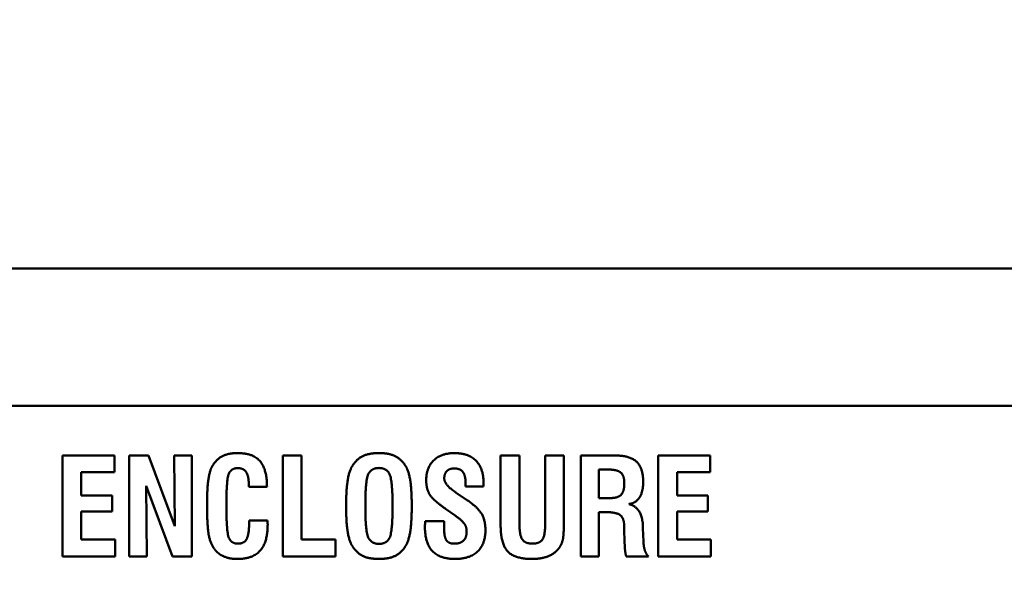
# Model space of a CAD drawing. Units: inches. Extents: x 0.05 to 2.15, y 0.02 to 1.67.
# Drawn here: x 1.33 to 1.35, y 1 to 1.01 of the extents above; entities that cross this region are included whole.
import ezdxf

# ---------------------------------------------------------------- set-up
doc = ezdxf.new("R2010")
doc.units = ezdxf.units.IN
doc.header["$LTSCALE"] = 0.1
doc.header["$MEASUREMENT"] = 0
doc.layers.add('Dimension (ANSI)', color=7, linetype='Continuous', lineweight=25)
doc.layers.add('Visible (ANSI)', color=7, linetype='Continuous', lineweight=50)
doc.styles.add('Note Text (ANSI)', font='tahoma.ttf')
doc.dimstyles.new('Default (ANSI)', dxfattribs={"dimscale": 0.1, "dimtxt": 0.12, "dimasz": 0.098425, "dimexe": 0.125, "dimexo": 0.0625, "dimgap": 0.031496, "dimtad": 0, "dimtih": 1, "dimtoh": 1, "dimrnd": 1e-08, "dimzin": 0, "dimdsep": 46, "dimtxsty": 'Note Text (ANSI)', "dimcen": 0.09, "dimdle": 0.393701, "dimclrd": 256, "dimclre": 256, "dimclrt": 256, "dimadec": 0, "dimazin": 1, "dimtfac": 1, "dimtofl": 0, "dimtmove": 0, "dimatfit": 3, "dimfxl": 1, "dimtolj": 1, "dimtzin": 4, "dimlwd": -1, "dimlwe": -1, "dimarcsym": 0})

# ---------------------------------------------------------------- blocks, each defined once
blk = doc.blocks.new('*D37')
at = {"layer": 'Defpoints', "color": 0, "transparency": 16777216}
for p in [(1.413873, 1.078977), (1.316998, 0.992363), (1.413873, 0.992363)]:
    blk.add_point(p, dxfattribs=at)
at = {"layer": 'Dimension (ANSI)', "transparency": 16777216}
for p, q in [((1.316998, 0.998613), (1.316998, 1.091477)), ((1.413873, 0.998613), (1.413873, 1.091477)), ((1.326841, 1.078977), (1.347103, 1.078977)), ((1.404031, 1.078977), (1.383769, 1.078977))]:
    blk.add_line(p, q, dxfattribs=at)
for points in [[(1.326841, 1.080617), (1.326841, 1.077336), (1.316998, 1.078977)], [(1.404031, 1.080617), (1.404031, 1.077336), (1.413873, 1.078977)]]:
    blk.add_solid(points, dxfattribs=at)
at = {"layer": 'Dimension (ANSI)', "transparency": 16777216, "insert": (1.350252, 1.085102), "char_height": 0.012, "attachment_point": 1, "style": 'Note Text (ANSI)'}
blk.add_mtext('\\A1;7.75', dxfattribs=at)
blk = doc.blocks.new('*D38')
at = {"layer": 'Defpoints', "color": 0, "transparency": 16777216}
for p in [(1.316998, 1.078384), (1.3001, 1.04855), (1.316998, 0.992363)]:
    blk.add_point(p, dxfattribs=at)
at = {"layer": 'Dimension (ANSI)', "transparency": 16777216}
for p, q in [((1.3001, 1.0548), (1.3001, 1.090884)), ((1.316998, 0.998613), (1.316998, 1.090884)), ((1.290257, 1.078384), (1.27462, 1.078384)), ((1.326841, 1.078384), (1.336683, 1.078384))]:
    blk.add_line(p, q, dxfattribs=at)
for points in [[(1.290257, 1.080024), (1.290257, 1.076744), (1.3001, 1.078384)], [(1.326841, 1.080024), (1.326841, 1.076744), (1.316998, 1.078384)]]:
    blk.add_solid(points, dxfattribs=at)
at = {"layer": 'Dimension (ANSI)', "transparency": 16777216, "insert": (1.242127, 1.084634), "char_height": 0.012, "attachment_point": 1, "style": 'Note Text (ANSI)'}
blk.add_mtext('\\A1;1.35', dxfattribs=at)
blk = doc.blocks.new('*D47')
at = {"layer": 'Defpoints', "color": 0, "transparency": 16777216}
for p in [(1.529609, 1.105919), (1.3001, 1.04855), (1.529609, 0.766971)]:
    blk.add_point(p, dxfattribs=at)
at = {"layer": 'Dimension (ANSI)', "transparency": 16777216}
for p, q in [((1.3001, 1.0548), (1.3001, 1.118419)), ((1.529609, 0.773221), (1.529609, 1.118419)), ((1.309942, 1.105919), (1.392367, 1.105919)), ((1.519767, 1.105919), (1.437342, 1.105919))]:
    blk.add_line(p, q, dxfattribs=at)
for points in [[(1.309942, 1.10756), (1.309942, 1.104279), (1.3001, 1.105919)], [(1.519767, 1.10756), (1.519767, 1.104279), (1.529609, 1.105919)]]:
    blk.add_solid(points, dxfattribs=at)
at = {"layer": 'Dimension (ANSI)', "transparency": 16777216, "insert": (1.395517, 1.112193), "char_height": 0.012, "attachment_point": 1, "style": 'Note Text (ANSI)'}
blk.add_mtext('\\A1;18.36', dxfattribs=at)

msp = doc.modelspace()

# ---------------------------------------------------------------- linework, layer by layer
at = {"layer": 'Visible (ANSI)'}
for p, q in [((1.25778, 1.003863), (1.714795, 1.003863)), ((1.354594, 1.001821), (1.313656, 1.001821)), ((1.333745, 1.001086), (1.332975, 1.001086)), ((1.332975, 1.001086), (1.332975, 0.999586)), ((1.333745, 1.000837), (1.333745, 1.001086)), ((1.33425, 1.001086), (1.333962, 1.001086)), ((1.333962, 1.001086), (1.333962, 0.999586)), ((1.33464, 1.000037), (1.33425, 1.001086)), ((1.334632, 1.001086), (1.33464, 1.000037)), ((1.334896, 1.001086), (1.334632, 1.001086)), ((1.334896, 0.999586), (1.334896, 1.001086)), ((1.336523, 1.001086), (1.336244, 1.001086)), ((1.336244, 1.001086), (1.336244, 0.999586)), ((1.336523, 0.999841), (1.336523, 1.001086)), ((1.33948, 1.001086), (1.33948, 1.000051)), ((1.339759, 1.001086), (1.33948, 1.001086)), ((1.339759, 1.000074), (1.339759, 1.001086)), ((1.340142, 1.001086), (1.340142, 1.000079)), ((1.340418, 1.001086), (1.340142, 1.001086)), ((1.340418, 1.000051), (1.340418, 1.001086)), ((1.34117, 1.001086), (1.34067, 1.001086)), ((1.34067, 1.001086), (1.34067, 0.999586)), ((1.342591, 1.001086), (1.341821, 1.001086)), ((1.341821, 1.001086), (1.341821, 0.999586)), ((1.342591, 1.000837), (1.342591, 1.001086)), ((1.333253, 1.000837), (1.333745, 1.000837)), ((1.333253, 1.00049), (1.333253, 1.000837)), ((1.34094, 1.000453), (1.34094, 1.000877)), ((1.34094, 1.000877), (1.341077, 1.000877)), ((1.342099, 1.000837), (1.342591, 1.000837)), ((1.342099, 1.00049), (1.342099, 1.000837)), ((1.334217, 1.000637), (1.33461, 0.999586)), ((1.334225, 0.999586), (1.334217, 1.000637)), ((1.33574, 1.000657), (1.33574, 1.000621)), ((1.33574, 1.000621), (1.336011, 1.000621)), ((1.33896, 1.000667), (1.33896, 1.000627)), ((1.33896, 1.000627), (1.339224, 1.000627)), ((1.333711, 1.00049), (1.333253, 1.00049)), ((1.333711, 1.000253), (1.333711, 1.00049)), ((1.338973, 1.000429), (1.33882, 1.000533)), ((1.3411, 1.000453), (1.34094, 1.000453)), ((1.342557, 1.00049), (1.342099, 1.00049)), ((1.342557, 1.000253), (1.342557, 1.00049)), ((1.333253, 1.000253), (1.333711, 1.000253)), ((1.333253, 0.999839), (1.333253, 1.000253)), ((1.33866, 1.000296), (1.338803, 1.000195)), ((1.342099, 1.000253), (1.342557, 1.000253)), ((1.342099, 0.999839), (1.342099, 1.000253)), ((1.335746, 1.00012), (1.335746, 1.0001)), ((1.336018, 1.00012), (1.335746, 1.00012)), ((1.338359, 1.000113), (1.338359, 1.000107)), ((1.33864, 1.000113), (1.338359, 1.000113)), ((1.33864, 1.000016), (1.33864, 1.000113)), ((1.34094, 1.000245), (1.341036, 1.000245)), ((1.34094, 0.999586), (1.34094, 1.000245)), ((1.341316, 1.000017), (1.341316, 0.999977)), ((1.341316, 0.999977), (1.34132, 0.99982)), ((1.341593, 1.000009), (1.341593, 1.000029)), ((1.3416, 0.99981), (1.341593, 1.000009)), ((1.333757, 0.999839), (1.333253, 0.999839)), ((1.333757, 0.999586), (1.333757, 0.999839)), ((1.337028, 0.999841), (1.336523, 0.999841)), ((1.337028, 0.999586), (1.337028, 0.999841)), ((1.342602, 0.999839), (1.342099, 0.999839)), ((1.342602, 0.999586), (1.342602, 0.999839)), ((1.332975, 0.999586), (1.333757, 0.999586)), ((1.333962, 0.999586), (1.334225, 0.999586)), ((1.33461, 0.999586), (1.334896, 0.999586)), ((1.336244, 0.999586), (1.337028, 0.999586)), ((1.34067, 0.999586), (1.34094, 0.999586)), ((1.341345, 0.999586), (1.341676, 0.999586)), ((1.341821, 0.999586), (1.342602, 0.999586))]:
    msp.add_line(p, q, dxfattribs=at)
for points in [[(1.335575, 1.001121), (1.335436, 1.001121), (1.335258, 1.001029), (1.335197, 1.000926)], [(1.336011, 1.000621), (1.33601, 1.000884), (1.335803, 1.001121), (1.335575, 1.001121)], [(1.337674, 1.001121), (1.337525, 1.001121), (1.337344, 1.001033), (1.337279, 1.000932)], [(1.338068, 1.000932), (1.338002, 1.001033), (1.337821, 1.001121), (1.337674, 1.001121)], [(1.338795, 1.001121), (1.338599, 1.001121), (1.338375, 1.000907), (1.338375, 1.000718)], [(1.339226, 1.000681), (1.339226, 1.000893), (1.339004, 1.001121), (1.338795, 1.001121)], [(1.341596, 1.000693), (1.341596, 1.000902), (1.341397, 1.001086), (1.34117, 1.001086)], [(1.335197, 1.000926), (1.335158, 1.000858), (1.335121, 1.000585), (1.335121, 1.000353)], [(1.335408, 1.000358), (1.335408, 1.000732), (1.335481, 1.000898), (1.335581, 1.000898)], [(1.335581, 1.000898), (1.335662, 1.000898), (1.33574, 1.000779), (1.33574, 1.000657)], [(1.337279, 1.000932), (1.337231, 1.000859), (1.337186, 1.000574), (1.337186, 1.000336)], [(1.337471, 1.000336), (1.337471, 1.00071), (1.337557, 1.0009), (1.337674, 1.0009)], [(1.337674, 1.0009), (1.337789, 1.0009), (1.337875, 1.00071), (1.337875, 1.000336)], [(1.33816, 1.000336), (1.33816, 1.000573), (1.338116, 1.000857), (1.338068, 1.000932)], [(1.338643, 1.000745), (1.338643, 1.000815), (1.33872, 1.000893), (1.338788, 1.000893)], [(1.338788, 1.000893), (1.338879, 1.000893), (1.33896, 1.000788), (1.33896, 1.000667)], [(1.341077, 1.000877), (1.341213, 1.000877), (1.341316, 1.000787), (1.341316, 1.000676)], [(1.338375, 1.000718), (1.338375, 1.000592), (1.338475, 1.000425), (1.33866, 1.000296)], [(1.338816, 1.000536), (1.338643, 1.00065), (1.338643, 1.000745)], [(1.341385, 1.000365), (1.341489, 1.000379), (1.341596, 1.000547), (1.341596, 1.000693)], [(1.339224, 1.000627), (1.339225, 1.000636), (1.339226, 1.000658), (1.339226, 1.000681)], [(1.341316, 1.000676), (1.341316, 1.00055), (1.341221, 1.000453), (1.3411, 1.000453)], [(1.33882, 1.000533), (1.338818, 1.000534), (1.338816, 1.000536)], [(1.339254, 0.999976), (1.339254, 1.000127), (1.339137, 1.00032), (1.338973, 1.000429)], [(1.335121, 1.000353), (1.335121, 1.000015), (1.335183, 0.999741), (1.335259, 0.999664)], [(1.335579, 0.999777), (1.33548, 0.999777), (1.335408, 0.999953), (1.335408, 1.000358)], [(1.337186, 1.000336), (1.337186, 1.000096), (1.337231, 0.999811), (1.337279, 0.99974)], [(1.337675, 0.999774), (1.337558, 0.999774), (1.337471, 0.999966), (1.337471, 1.000336)], [(1.337875, 1.000336), (1.337875, 0.999962), (1.33779, 0.999774), (1.337675, 0.999774)], [(1.338068, 0.99974), (1.338115, 0.999814), (1.33816, 1.000099), (1.33816, 1.000336)], [(1.341593, 1.000029), (1.341584, 1.000313), (1.341385, 1.000365)], [(1.336021, 1.000061), (1.336021, 1.000072), (1.336018, 1.00011), (1.336018, 1.00012)], [(1.338359, 1.000107), (1.338356, 1.000049), (1.338356, 1.000023)], [(1.338803, 1.000195), (1.338911, 1.000119), (1.338975, 1.000022), (1.338975, 0.999955)], [(1.341036, 1.000245), (1.341205, 1.000245), (1.341316, 1.000148), (1.341316, 1.000017)], [(1.335575, 0.99955), (1.335801, 0.99955), (1.336021, 0.999802), (1.336021, 1.000061)], [(1.335746, 1.0001), (1.335746, 0.999914), (1.335672, 0.999777), (1.335579, 0.999777)], [(1.338356, 1.000023), (1.338356, 0.999783), (1.338578, 0.99955), (1.338803, 0.99955)], [(1.338794, 0.999777), (1.338709, 0.999777), (1.33864, 0.999878), (1.33864, 1.000016)], [(1.338803, 0.99955), (1.339021, 0.99955), (1.339254, 0.999772), (1.339254, 0.999976)], [(1.33948, 1.000051), (1.33948, 0.999773), (1.339691, 0.99955), (1.339948, 0.99955)], [(1.339952, 0.999777), (1.339844, 0.999777), (1.339759, 0.999901), (1.339759, 1.000074)], [(1.340142, 1.000079), (1.340142, 0.999902), (1.340059, 0.999777), (1.339952, 0.999777)], [(1.340344, 0.999707), (1.340384, 0.99976), (1.340418, 0.999899), (1.340418, 1.000051)], [(1.338975, 0.999955), (1.338975, 0.999867), (1.338883, 0.999777), (1.338794, 0.999777)], [(1.34132, 0.99982), (1.341322, 0.999726), (1.341334, 0.999624), (1.341345, 0.999586)], [(1.337279, 0.99974), (1.337344, 0.999637), (1.337525, 0.99955), (1.337674, 0.99955)], [(1.337674, 0.99955), (1.337821, 0.99955), (1.338002, 0.999637), (1.338068, 0.99974)], [(1.339948, 0.99955), (1.340085, 0.99955), (1.340283, 0.999629), (1.340344, 0.999707)], [(1.341676, 0.999586), (1.341639, 0.999623), (1.341605, 0.999725), (1.3416, 0.99981)], [(1.335259, 0.999664), (1.335315, 0.999606), (1.335468, 0.99955), (1.335575, 0.99955)]]:
    msp.add_open_spline(points, degree=2, dxfattribs=at)

# ---------------------------------------------------------------- dimensions: what is measured, and where the dimension line sits
at = {"layer": 'Dimension (ANSI)'}
for base, p2, picture, middle in [((1.529609, 1.105919), (1.529609, 0.766971), '*D47', (1.414854, 1.105919)), ((1.316998, 1.078384), (1.316998, 0.992363), '*D38', (1.256798, 1.078384))]:
    dim = msp.add_linear_dim(base=base, p1=(1.3001, 1.04855), p2=p2, angle=180, dimstyle='Default (ANSI)', override={"dimgap": 0.031496, "dimtih": 0, "dimtoh": 0, "dimdec": 2, "dimlfac": 80, "dimtol": 0, "dimlim": 0, "dimtp": 0, "dimtm": 0, "dimtdec": 2, "dimatfit": 1}, dxfattribs=at)
    dim.commit()
    dim.dimension.update_dxf_attribs({"geometry": picture, "text_midpoint": middle, "dimtype": 160})
dim = msp.add_linear_dim(base=(1.413873, 1.078977), p1=(1.316998, 0.992363), p2=(1.413873, 0.992363), dimstyle='Default (ANSI)', override={"dimgap": 0.031496, "dimtih": 0, "dimtoh": 0, "dimdec": 2, "dimlfac": 80, "dimtol": 0, "dimlim": 0, "dimtp": 0, "dimtm": 0, "dimtdec": 2, "dimatfit": 1}, dxfattribs=at)
dim.commit()
dim.dimension.update_dxf_attribs({"geometry": '*D37', "text_midpoint": (1.365436, 1.078977), "dimtype": 160})

doc.saveas('drawing.dxf')
